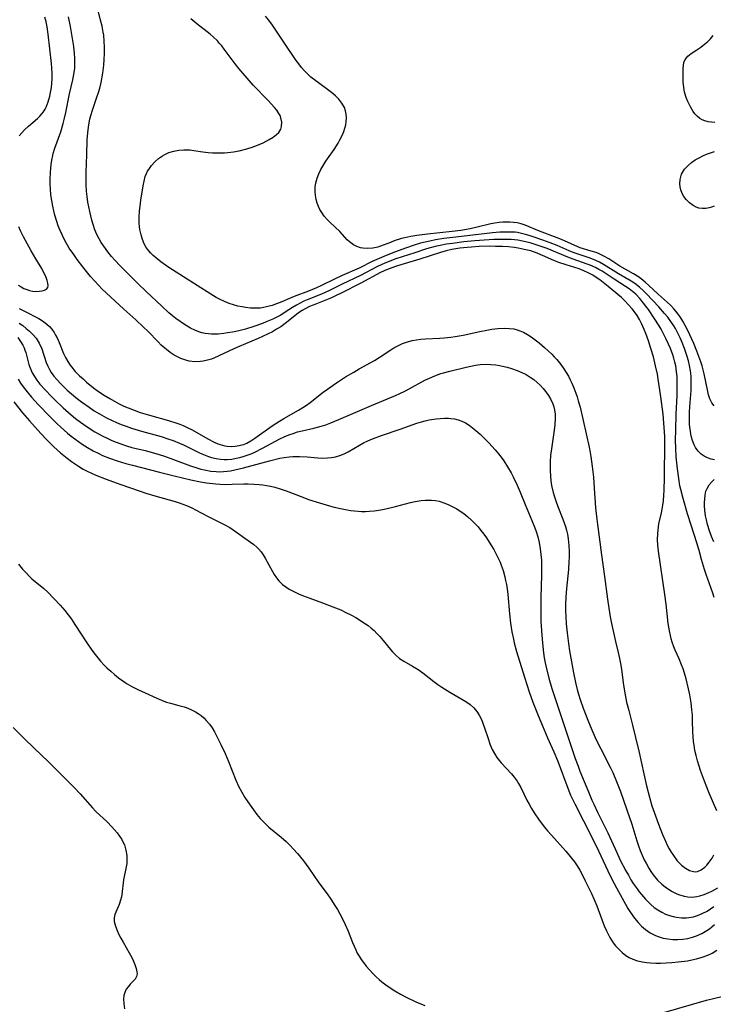
# Model space of a CAD drawing. Units: inches. Extents: x 2123759 to 2129249, y 208110 to 213562.
# Drawn here: x 2124077 to 2124183, y 209857 to 210007 of the extents above; entities that cross this region are included whole.
import ezdxf

# ---------------------------------------------------------------- set-up
doc = ezdxf.new("R2010")
doc.units = ezdxf.units.IN
doc.header["$MEASUREMENT"] = 0
doc.layers.add('c_36_T13S_R20E', color=206, linetype='Continuous')

msp = doc.modelspace()

# ---------------------------------------------------------------- linework, layer by layer
at = {"layer": 'c_36_T13S_R20E'}
for points in [[(2124183.29, 209919.19, 890), (2124183.1, 209919.82, 890), (2124182.09, 209922.71, 890), (2124181.85, 209923.46, 890), (2124181.39, 209924.97, 890), (2124181.01, 209926.36, 890), (2124180.66, 209927.53, 890), (2124179.77, 209930.2, 890), (2124179.22, 209931.96, 890), (2124178.55, 209934.29, 890), (2124178.2, 209935.66, 890), (2124178.08, 209936.23, 890), (2124177.89, 209937.32, 890), (2124177.7, 209938.84, 890), (2124177.52, 209940.65, 890), (2124177.44, 209942, 890), (2124177.42, 209943.15, 890), (2124177.45, 209944.76, 890), (2124177.52, 209947.18, 890), (2124177.64, 209950.02, 890), (2124177.68, 209951.52, 890), (2124177.67, 209952.23, 890), (2124177.64, 209952.93, 890), (2124177.58, 209953.62, 890), (2124177.44, 209954.52, 890), (2124177.31, 209955.11, 890), (2124177.15, 209955.71, 890), (2124176.99, 209956.2, 890), (2124176.63, 209957.17, 890), (2124176.34, 209957.87, 890), (2124175.94, 209958.72, 890), (2124175.58, 209959.43, 890), (2124175.2, 209960.12, 890), (2124174.89, 209960.63, 890), (2124174.15, 209961.81, 890), (2124173.26, 209963.13, 890), (2124172.89, 209963.63, 890), (2124172.51, 209964.12, 890), (2124171.93, 209964.83, 890), (2124171.32, 209965.48, 890), (2124171.07, 209965.71, 890), (2124170.34, 209966.29, 890), (2124169.78, 209966.67, 890), (2124168.02, 209967.78, 890), (2124166.2, 209968.98, 890), (2124165.69, 209969.27, 890), (2124165.17, 209969.55, 890), (2124164.38, 209969.89, 890), (2124163.93, 209970.07, 890), (2124161.78, 209970.83, 890), (2124160.94, 209971.15, 890), (2124157.82, 209972.44, 890), (2124157.05, 209972.73, 890), (2124156.42, 209972.94, 890), (2124155.22, 209973.3, 890), (2124154.05, 209973.59, 890), (2124153.33, 209973.72, 890), (2124152.81, 209973.78, 890), (2124152.29, 209973.82, 890), (2124151.6, 209973.85, 890), (2124151, 209973.85, 890), (2124149.66, 209973.82, 890), (2124148.15, 209973.73, 890), (2124146.76, 209973.62, 890), (2124145.06, 209973.46, 890), (2124143.33, 209973.24, 890), (2124142.42, 209973.1, 890), (2124141.46, 209972.92, 890), (2124140.69, 209972.75, 890), (2124139.35, 209972.39, 890), (2124137.56, 209971.82, 890), (2124134.69, 209970.87, 890), (2124133.25, 209970.33, 890), (2124132.55, 209970.03, 890), (2124131.78, 209969.68, 890), (2124129.26, 209968.35, 890), (2124126.47, 209967, 890), (2124124.52, 209966.04, 890), (2124123.31, 209965.5, 890), (2124121.14, 209964.62, 890), (2124120.63, 209964.4, 890), (2124120.07, 209964.12, 890), (2124119.52, 209963.83, 890), (2124118.89, 209963.44, 890), (2124117.77, 209962.72, 890), (2124117.09, 209962.3, 890), (2124116.48, 209961.97, 890), (2124115.86, 209961.67, 890), (2124114.88, 209961.24, 890), (2124114.3, 209961.01, 890), (2124112.99, 209960.55, 890), (2124111.69, 209960.16, 890), (2124110.46, 209959.85, 890), (2124109.7, 209959.69, 890), (2124108.94, 209959.56, 890), (2124108.41, 209959.49, 890), (2124107.51, 209959.4, 890), (2124107.01, 209959.38, 890), (2124106.52, 209959.39, 890), (2124106.03, 209959.42, 890), (2124105.54, 209959.48, 890), (2124105.06, 209959.59, 890), (2124104.58, 209959.73, 890), (2124103.95, 209959.99, 890), (2124103.33, 209960.3, 890), (2124102.39, 209960.86, 890), (2124101.72, 209961.31, 890), (2124101.06, 209961.78, 890), (2124100.53, 209962.2, 890), (2124100.01, 209962.65, 890), (2124098.92, 209963.63, 890), (2124096.54, 209965.91, 890), (2124095.25, 209967.12, 890), (2124094.42, 209967.93, 890), (2124092.53, 209969.85, 890), (2124091.81, 209970.61, 890), (2124091.24, 209971.26, 890), (2124090.7, 209971.93, 890), (2124090.05, 209972.8, 890), (2124089.68, 209973.37, 890), (2124089.34, 209973.95, 890), (2124089, 209974.61, 890), (2124088.71, 209975.3, 890), (2124088.43, 209976.12, 890), (2124088.24, 209976.78, 890), (2124087.92, 209978.11, 890), (2124087.64, 209979.52, 890), (2124087.5, 209980.39, 890), (2124087.4, 209981.19, 890), (2124087.35, 209982.22, 890), (2124087.34, 209982.91, 890), (2124087.38, 209984.1, 890), (2124087.49, 209986.75, 890), (2124087.54, 209989.06, 890), (2124087.61, 209990.13, 890), (2124087.71, 209990.96, 890), (2124087.82, 209991.63, 890), (2124087.95, 209992.2, 890), (2124088.1, 209992.77, 890), (2124088.35, 209993.6, 890), (2124089.01, 209995.54, 890), (2124089.24, 209996.26, 890), (2124089.43, 209996.92, 890), (2124089.64, 209997.8, 890), (2124089.91, 209999.23, 890), (2124090.07, 210000.45, 890), (2124090.14, 210001.3, 890), (2124090.19, 210002.21, 890), (2124090.19, 210003.2, 890), (2124090.14, 210004.11, 890), (2124090.04, 210005.02, 890), (2124089.97, 210005.49, 890), (2124089.79, 210006.41, 890), (2124089.58, 210007.31, 890), (2124089.14, 210008.98, 890)], [(2124077.13, 209989.67, 886), (2124077.52, 209990.13, 886), (2124077.93, 209990.56, 886), (2124078.56, 209991.14, 886), (2124079.91, 209992.3, 886), (2124080.29, 209992.67, 886), (2124080.64, 209993.06, 886), (2124080.93, 209993.47, 886), (2124081.08, 209993.72, 886), (2124081.26, 209994.06, 886), (2124081.58, 209994.86, 886), (2124081.82, 209995.7, 886), (2124081.94, 209996.3, 886), (2124082.05, 209997.03, 886), (2124082.12, 209997.7, 886), (2124082.15, 209998.38, 886), (2124082.16, 209999.18, 886), (2124082.13, 209999.98, 886), (2124082.07, 210000.7, 886), (2124081.58, 210005.19, 886), (2124081.42, 210006.28, 886), (2124081.25, 210007.05, 886), (2124081.03, 210007.78, 886)], [(2124183.74, 209886.63, 888), (2124182.57, 209889.28, 888), (2124181.84, 209891.12, 888), (2124181.24, 209892.78, 888), (2124181.01, 209893.45, 888), (2124180.75, 209894.26, 888), (2124180.54, 209895.04, 888), (2124180.37, 209895.82, 888), (2124180.23, 209896.61, 888), (2124180.15, 209897.18, 888), (2124180.08, 209897.95, 888), (2124180.04, 209898.6, 888), (2124180.01, 209900.38, 888), (2124179.98, 209901.21, 888), (2124179.92, 209902.04, 888), (2124179.81, 209903.11, 888), (2124179.61, 209904.3, 888), (2124179.41, 209905.21, 888), (2124179.03, 209906.77, 888), (2124178.78, 209907.63, 888), (2124178.57, 209908.28, 888), (2124178.34, 209908.92, 888), (2124177.97, 209909.8, 888), (2124177.36, 209911.15, 888), (2124177.15, 209911.65, 888), (2124176.9, 209912.37, 888), (2124176.76, 209912.88, 888), (2124176.63, 209913.4, 888), (2124176.49, 209914.07, 888), (2124176.3, 209915.21, 888), (2124175.96, 209918.15, 888), (2124175.77, 209919.65, 888), (2124174.8, 209926.27, 888), (2124174.71, 209927.17, 888), (2124174.67, 209928.04, 888), (2124174.69, 209928.89, 888), (2124174.79, 209929.97, 888), (2124174.88, 209930.44, 888), (2124175.25, 209932.08, 888), (2124175.37, 209932.68, 888), (2124175.47, 209933.29, 888), (2124175.55, 209933.95, 888), (2124175.62, 209934.81, 888), (2124175.67, 209935.5, 888), (2124175.72, 209937.49, 888), (2124175.76, 209942.85, 888), (2124175.75, 209943.77, 888), (2124175.69, 209945.15, 888), (2124175.64, 209945.79, 888), (2124175.5, 209947.16, 888), (2124175.17, 209949.82, 888), (2124174.98, 209951.2, 888), (2124174.77, 209952.49, 888), (2124174.63, 209953.28, 888), (2124174.37, 209954.53, 888), (2124174.02, 209955.9, 888), (2124173.64, 209957.21, 888), (2124173.26, 209958.38, 888), (2124172.87, 209959.48, 888), (2124172.61, 209960.11, 888), (2124172.2, 209960.99, 888), (2124171.88, 209961.61, 888), (2124171.53, 209962.21, 888), (2124171.14, 209962.79, 888), (2124170.77, 209963.27, 888), (2124170.24, 209963.87, 888), (2124169.67, 209964.45, 888), (2124169.13, 209964.96, 888), (2124167.73, 209966.17, 888), (2124167.11, 209966.68, 888), (2124165.83, 209967.68, 888), (2124165.15, 209968.15, 888), (2124164.75, 209968.39, 888), (2124164.08, 209968.74, 888), (2124163.39, 209969.05, 888), (2124162.67, 209969.33, 888), (2124160.7, 209969.96, 888), (2124159.6, 209970.34, 888), (2124158.83, 209970.65, 888), (2124157.1, 209971.4, 888), (2124156.28, 209971.74, 888), (2124155.28, 209972.08, 888), (2124154.56, 209972.27, 888), (2124153.83, 209972.43, 888), (2124153.34, 209972.52, 888), (2124152.73, 209972.61, 888), (2124151.87, 209972.7, 888), (2124150.99, 209972.75, 888), (2124149.92, 209972.78, 888), (2124148.98, 209972.79, 888), (2124147.42, 209972.75, 888), (2124146.22, 209972.68, 888), (2124145.55, 209972.62, 888), (2124144.46, 209972.49, 888), (2124143.24, 209972.29, 888), (2124142.39, 209972.11, 888), (2124141.5, 209971.87, 888), (2124138.32, 209970.83, 888), (2124135.97, 209970.14, 888), (2124134.77, 209969.77, 888), (2124133.5, 209969.31, 888), (2124132.88, 209969.05, 888), (2124132.34, 209968.79, 888), (2124129.32, 209967.16, 888), (2124126.32, 209965.63, 888), (2124125.58, 209965.27, 888), (2124124.84, 209964.94, 888), (2124124.07, 209964.62, 888), (2124122.04, 209963.83, 888), (2124121.51, 209963.61, 888), (2124120.8, 209963.26, 888), (2124120.34, 209962.99, 888), (2124119.82, 209962.64, 888), (2124117.97, 209961.16, 888), (2124117.09, 209960.52, 888), (2124116.45, 209960.12, 888), (2124115.82, 209959.76, 888), (2124115.18, 209959.43, 888), (2124114.32, 209959.03, 888), (2124113.65, 209958.74, 888), (2124110.76, 209957.52, 888), (2124109.94, 209957.15, 888), (2124107.65, 209956.06, 888), (2124106.89, 209955.73, 888), (2124106.5, 209955.58, 888), (2124105.88, 209955.39, 888), (2124105.24, 209955.24, 888), (2124104.85, 209955.19, 888), (2124103.97, 209955.17, 888), (2124103.1, 209955.27, 888), (2124102.57, 209955.39, 888), (2124101.84, 209955.65, 888), (2124101.13, 209956, 888), (2124100.83, 209956.17, 888), (2124100.21, 209956.58, 888), (2124099.62, 209957.03, 888), (2124099.36, 209957.25, 888), (2124098.84, 209957.72, 888), (2124098.34, 209958.22, 888), (2124096.78, 209959.83, 888), (2124096.14, 209960.47, 888), (2124094.93, 209961.58, 888), (2124093.11, 209963.18, 888), (2124091.07, 209965.07, 888), (2124089.83, 209966.25, 888), (2124089.25, 209966.85, 888), (2124088.69, 209967.46, 888), (2124088.04, 209968.2, 888), (2124087.41, 209968.95, 888), (2124086.84, 209969.67, 888), (2124085.99, 209970.8, 888), (2124085.46, 209971.53, 888), (2124084.78, 209972.53, 888), (2124084.53, 209972.96, 888), (2124084.11, 209973.7, 888), (2124083.73, 209974.46, 888), (2124083.38, 209975.23, 888), (2124083.11, 209975.91, 888), (2124082.87, 209976.6, 888), (2124082.58, 209977.53, 888), (2124082.41, 209978.19, 888), (2124082.25, 209978.91, 888), (2124082.1, 209979.77, 888), (2124081.99, 209980.64, 888), (2124081.91, 209981.57, 888), (2124081.88, 209982.28, 888), (2124081.87, 209982.99, 888), (2124081.91, 209984.09, 888), (2124082.02, 209985.27, 888), (2124082.12, 209985.97, 888), (2124082.26, 209986.66, 888), (2124082.34, 209986.95, 888), (2124082.6, 209987.8, 888), (2124083.49, 209990.28, 888), (2124083.86, 209991.52, 888), (2124084.06, 209992.35, 888), (2124084.25, 209993.21, 888), (2124084.82, 209996.07, 888), (2124085.32, 209998.22, 888), (2124085.44, 209998.77, 888), (2124085.54, 209999.33, 888), (2124085.61, 210000.01, 888), (2124085.65, 210000.7, 888), (2124085.65, 210001.5, 888), (2124085.6, 210002.21, 888), (2124085.48, 210003.3, 888), (2124084.97, 210006.34, 888), (2124084.68, 210007.83, 888)], [(2124183.38, 209940.2, 892), (2124182.87, 209940.31, 892), (2124182.31, 209940.49, 892), (2124181.77, 209940.73, 892), (2124181.3, 209941.05, 892), (2124180.85, 209941.51, 892), (2124180.48, 209942.06, 892), (2124180.26, 209942.49, 892), (2124180.01, 209943.15, 892), (2124179.87, 209943.63, 892), (2124179.76, 209944.12, 892), (2124179.67, 209944.62, 892), (2124179.61, 209945.14, 892), (2124179.56, 209945.68, 892), (2124179.54, 209946.24, 892), (2124179.55, 209947.5, 892), (2124179.64, 209948.96, 892), (2124179.79, 209950.78, 892), (2124179.82, 209951.37, 892), (2124179.82, 209952.18, 892), (2124179.78, 209952.99, 892), (2124179.69, 209953.79, 892), (2124179.54, 209954.62, 892), (2124179.37, 209955.3, 892), (2124179.18, 209955.98, 892), (2124178.77, 209957.18, 892), (2124178.4, 209958.13, 892), (2124178.11, 209958.83, 892), (2124177.78, 209959.52, 892), (2124177.39, 209960.25, 892), (2124177.16, 209960.63, 892), (2124176.7, 209961.31, 892), (2124176.21, 209961.96, 892), (2124175.74, 209962.55, 892), (2124174.87, 209963.55, 892), (2124172.98, 209965.55, 892), (2124172.53, 209966, 892), (2124171.91, 209966.56, 892), (2124171.17, 209967.12, 892), (2124170.63, 209967.48, 892), (2124168.71, 209968.59, 892), (2124166.4, 209970.03, 892), (2124165.81, 209970.35, 892), (2124165.21, 209970.63, 892), (2124164.36, 209970.96, 892), (2124162.54, 209971.57, 892), (2124161.77, 209971.85, 892), (2124161.14, 209972.11, 892), (2124159.32, 209972.91, 892), (2124158.24, 209973.33, 892), (2124157.13, 209973.73, 892), (2124155.52, 209974.28, 892), (2124154.7, 209974.54, 892), (2124153.88, 209974.76, 892), (2124153.27, 209974.88, 892), (2124152.9, 209974.93, 892), (2124152.22, 209974.97, 892), (2124151.54, 209974.97, 892), (2124150.57, 209974.93, 892), (2124149.46, 209974.83, 892), (2124143.86, 209974.2, 892), (2124141.99, 209973.96, 892), (2124140.73, 209973.76, 892), (2124139.88, 209973.6, 892), (2124138.46, 209973.25, 892), (2124137.48, 209972.97, 892), (2124136.13, 209972.5, 892), (2124134.63, 209971.94, 892), (2124133.21, 209971.39, 892), (2124131.77, 209970.79, 892), (2124131.04, 209970.45, 892), (2124129.05, 209969.47, 892), (2124126.46, 209968.33, 892), (2124125.32, 209967.8, 892), (2124123.24, 209966.77, 892), (2124122.55, 209966.45, 892), (2124121.33, 209965.96, 892), (2124119.16, 209965.13, 892), (2124118.44, 209964.84, 892), (2124117.25, 209964.33, 892), (2124116.45, 209964.01, 892), (2124115.79, 209963.78, 892), (2124115.13, 209963.58, 892), (2124114.25, 209963.41, 892), (2124113.95, 209963.37, 892), (2124113.21, 209963.33, 892), (2124112.47, 209963.36, 892), (2124111.72, 209963.44, 892), (2124111.19, 209963.53, 892), (2124110.53, 209963.68, 892), (2124109.88, 209963.86, 892), (2124109.23, 209964.08, 892), (2124108.52, 209964.36, 892), (2124107.86, 209964.66, 892), (2124107.21, 209965, 892), (2124106.39, 209965.48, 892), (2124102.25, 209968.13, 892), (2124100.54, 209969.19, 892), (2124099.82, 209969.67, 892), (2124098.76, 209970.44, 892), (2124098.2, 209970.88, 892), (2124097.58, 209971.4, 892), (2124097.24, 209971.73, 892), (2124096.93, 209972.09, 892), (2124096.54, 209972.63, 892), (2124096.25, 209973.15, 892), (2124095.97, 209973.83, 892), (2124095.75, 209974.54, 892), (2124095.57, 209975.34, 892), (2124095.51, 209975.82, 892), (2124095.48, 209976.31, 892), (2124095.47, 209976.78, 892), (2124095.47, 209977.25, 892), (2124095.52, 209978.18, 892), (2124095.6, 209978.93, 892), (2124095.73, 209979.83, 892), (2124096.09, 209982.01, 892), (2124096.22, 209982.74, 892), (2124096.4, 209983.43, 892), (2124096.58, 209983.9, 892), (2124096.75, 209984.26, 892), (2124096.92, 209984.54, 892), (2124097.36, 209985.15, 892), (2124097.88, 209985.71, 892), (2124098.43, 209986.2, 892), (2124099.04, 209986.63, 892), (2124099.38, 209986.82, 892), (2124100.01, 209987.1, 892), (2124100.76, 209987.33, 892), (2124101.54, 209987.48, 892), (2124102.3, 209987.54, 892), (2124103.18, 209987.51, 892), (2124103.81, 209987.43, 892), (2124105.18, 209987.22, 892), (2124106, 209987.13, 892), (2124106.67, 209987.08, 892), (2124107.36, 209987.05, 892), (2124108.49, 209987.06, 892), (2124109.02, 209987.1, 892), (2124109.88, 209987.21, 892), (2124110.73, 209987.36, 892), (2124111.89, 209987.65, 892), (2124112.74, 209987.91, 892), (2124113.56, 209988.21, 892), (2124114.39, 209988.58, 892), (2124114.88, 209988.83, 892), (2124115.34, 209989.09, 892), (2124115.92, 209989.45, 892), (2124116.43, 209989.84, 892), (2124116.78, 209990.19, 892), (2124117.1, 209990.67, 892), (2124117.23, 209991.08, 892), (2124117.26, 209991.73, 892), (2124117.13, 209992.4, 892), (2124116.99, 209992.76, 892), (2124116.82, 209993.07, 892), (2124116.47, 209993.58, 892), (2124116.12, 209994, 892), (2124115.18, 209995.03, 892), (2124112.89, 209997.4, 892), (2124112.26, 209998.09, 892), (2124111.64, 209998.8, 892), (2124110.71, 209999.92, 892), (2124110.13, 210000.65, 892), (2124108.46, 210002.9, 892), (2124108.08, 210003.39, 892), (2124107.76, 210003.77, 892), (2124107.42, 210004.14, 892), (2124106.79, 210004.75, 892), (2124106.3, 210005.17, 892), (2124104.27, 210006.77, 892), (2124103.34, 210007.54, 892)], [(2124183.3, 209948.45, 894), (2124182.95, 209948.88, 894), (2124182.66, 209949.5, 894), (2124182.45, 209950.13, 894), (2124182.33, 209950.63, 894), (2124181.78, 209953.31, 894), (2124181.63, 209953.93, 894), (2124181.47, 209954.55, 894), (2124181.28, 209955.17, 894), (2124180.99, 209955.98, 894), (2124180.67, 209956.79, 894), (2124180.19, 209957.95, 894), (2124179.61, 209959.27, 894), (2124179.24, 209960.06, 894), (2124178.9, 209960.72, 894), (2124178.54, 209961.35, 894), (2124178.12, 209962.01, 894), (2124177.8, 209962.45, 894), (2124177.46, 209962.87, 894), (2124177.16, 209963.23, 894), (2124176.67, 209963.76, 894), (2124176.15, 209964.26, 894), (2124174.76, 209965.5, 894), (2124173.32, 209966.83, 894), (2124172.78, 209967.32, 894), (2124172.48, 209967.57, 894), (2124171.88, 209968.02, 894), (2124170.99, 209968.6, 894), (2124168.92, 209969.78, 894), (2124167.21, 209970.87, 894), (2124166.43, 209971.31, 894), (2124165.62, 209971.68, 894), (2124165.26, 209971.83, 894), (2124164.53, 209972.07, 894), (2124162.84, 209972.58, 894), (2124162.47, 209972.71, 894), (2124161.45, 209973.16, 894), (2124160.01, 209973.81, 894), (2124159.32, 209974.1, 894), (2124156.64, 209975.08, 894), (2124154.44, 209976.01, 894), (2124153.83, 209976.21, 894), (2124153.22, 209976.36, 894), (2124152.66, 209976.44, 894), (2124152.1, 209976.49, 894), (2124151.56, 209976.5, 894), (2124151.01, 209976.49, 894), (2124150.45, 209976.43, 894), (2124149.81, 209976.34, 894), (2124149.17, 209976.22, 894), (2124147.09, 209975.7, 894), (2124146.01, 209975.46, 894), (2124144.59, 209975.21, 894), (2124143.27, 209975.05, 894), (2124139.51, 209974.67, 894), (2124137.88, 209974.45, 894), (2124136.96, 209974.29, 894), (2124136.06, 209974.1, 894), (2124135.55, 209973.96, 894), (2124134.43, 209973.61, 894), (2124133.87, 209973.4, 894), (2124132.9, 209973, 894), (2124132.2, 209972.74, 894), (2124131.93, 209972.66, 894), (2124131.18, 209972.51, 894), (2124130.42, 209972.46, 894), (2124129.61, 209972.51, 894), (2124129.26, 209972.58, 894), (2124128.7, 209972.75, 894), (2124128.19, 209973.01, 894), (2124127.58, 209973.48, 894), (2124127.25, 209973.8, 894), (2124126.1, 209975.04, 894), (2124124.64, 209976.43, 894), (2124124.17, 209976.9, 894), (2124123.74, 209977.4, 894), (2124123.35, 209977.95, 894), (2124123.08, 209978.41, 894), (2124122.86, 209978.88, 894), (2124122.68, 209979.36, 894), (2124122.51, 209979.96, 894), (2124122.39, 209980.55, 894), (2124122.34, 209981.15, 894), (2124122.36, 209981.82, 894), (2124122.46, 209982.49, 894), (2124122.65, 209983.21, 894), (2124122.89, 209983.85, 894), (2124123.23, 209984.54, 894), (2124123.67, 209985.29, 894), (2124123.99, 209985.79, 894), (2124125.23, 209987.58, 894), (2124125.84, 209988.52, 894), (2124126.14, 209989.05, 894), (2124126.52, 209989.8, 894), (2124126.74, 209990.33, 894), (2124126.9, 209990.84, 894), (2124127.03, 209991.35, 894), (2124127.11, 209991.85, 894), (2124127.13, 209992.42, 894), (2124127.09, 209992.97, 894), (2124126.98, 209993.48, 894), (2124126.81, 209993.96, 894), (2124126.44, 209994.64, 894), (2124125.96, 209995.27, 894), (2124125.47, 209995.77, 894), (2124124.83, 209996.3, 894), (2124122.43, 209998.05, 894), (2124121.7, 209998.63, 894), (2124121.01, 209999.26, 894), (2124120.67, 209999.62, 894), (2124120.25, 210000.11, 894), (2124119.84, 210000.63, 894), (2124119.44, 210001.18, 894), (2124117.54, 210003.95, 894), (2124115.81, 210006.54, 894), (2124115.25, 210007.32, 894), (2124114.78, 210007.91, 894)], [(2124183.39, 209991.7, 896), (2124182.89, 209991.73, 896), (2124182.41, 209991.8, 896), (2124181.9, 209991.93, 896), (2124181.5, 209992.1, 896), (2124181.12, 209992.32, 896), (2124180.72, 209992.64, 896), (2124180.37, 209993.03, 896), (2124180.09, 209993.4, 896), (2124179.67, 209994.1, 896), (2124179.29, 209994.88, 896), (2124179.03, 209995.52, 896), (2124178.83, 209996.17, 896), (2124178.73, 209996.63, 896), (2124178.66, 209997.1, 896), (2124178.59, 209997.83, 896), (2124178.56, 209998.81, 896), (2124178.59, 209999.93, 896), (2124178.62, 210000.42, 896), (2124178.7, 210000.87, 896), (2124178.87, 210001.3, 896), (2124179.28, 210001.8, 896), (2124179.81, 210002.21, 896), (2124180.65, 210002.77, 896), (2124181.25, 210003.19, 896), (2124181.84, 210003.64, 896), (2124182.32, 210004.04, 896), (2124182.76, 210004.45, 896), (2124183.18, 210004.96, 896)], [(2124183.29, 209978.91, 896), (2124182.88, 209978.75, 896), (2124182.55, 209978.65, 896), (2124182.03, 209978.57, 896), (2124181.5, 209978.57, 896), (2124180.99, 209978.64, 896), (2124180.57, 209978.78, 896), (2124180.12, 209979, 896), (2124179.54, 209979.42, 896), (2124179.03, 209979.95, 896), (2124178.7, 209980.4, 896), (2124178.42, 209980.88, 896), (2124178.21, 209981.39, 896), (2124178.1, 209981.87, 896), (2124178.05, 209982.33, 896), (2124178.1, 209983.01, 896), (2124178.33, 209983.8, 896), (2124178.8, 209984.56, 896), (2124179.34, 209985.15, 896), (2124179.86, 209985.59, 896), (2124180.43, 209985.99, 896), (2124181.02, 209986.32, 896), (2124181.58, 209986.6, 896), (2124182.15, 209986.84, 896), (2124182.73, 209987.06, 896), (2124183.34, 209987.26, 896)], [(2124077, 209966.86, 886), (2124077.41, 209966.6, 886), (2124077.85, 209966.37, 886), (2124078.3, 209966.19, 886), (2124078.7, 209966.06, 886), (2124079.18, 209965.96, 886), (2124079.7, 209965.91, 886), (2124080.19, 209965.92, 886), (2124080.63, 209965.99, 886), (2124080.98, 209966.09, 886), (2124081.31, 209966.27, 886), (2124081.51, 209966.52, 886), (2124081.57, 209966.82, 886), (2124081.53, 209967.17, 886), (2124081.42, 209967.57, 886), (2124081.27, 209968.02, 886), (2124081.06, 209968.49, 886), (2124080.87, 209968.87, 886), (2124080.59, 209969.38, 886), (2124079.68, 209970.86, 886), (2124078.96, 209972.08, 886), (2124078.08, 209973.69, 886), (2124077.78, 209974.26, 886), (2124077.34, 209975.18, 886), (2124077.09, 209975.77, 886)], [(2124077.11, 209963.32, 888), (2124077.93, 209962.87, 888), (2124080.12, 209961.76, 888), (2124080.53, 209961.52, 888), (2124080.92, 209961.26, 888), (2124081.36, 209960.92, 888), (2124081.76, 209960.55, 888), (2124082.14, 209960.12, 888), (2124082.47, 209959.65, 888), (2124082.7, 209959.25, 888), (2124082.91, 209958.84, 888), (2124083.23, 209958.1, 888), (2124083.92, 209956.41, 888), (2124084.22, 209955.8, 888), (2124084.55, 209955.21, 888), (2124084.92, 209954.64, 888), (2124085.1, 209954.4, 888), (2124085.7, 209953.69, 888), (2124086.36, 209953.03, 888), (2124086.89, 209952.54, 888), (2124087.44, 209952.06, 888), (2124088.49, 209951.21, 888), (2124089.05, 209950.8, 888), (2124090.03, 209950.12, 888), (2124090.96, 209949.55, 888), (2124092.28, 209948.81, 888), (2124093.1, 209948.41, 888), (2124093.77, 209948.12, 888), (2124094.69, 209947.76, 888), (2124095.64, 209947.44, 888), (2124097.05, 209947.02, 888), (2124099.93, 209946.21, 888), (2124101.2, 209945.81, 888), (2124101.69, 209945.63, 888), (2124102.18, 209945.43, 888), (2124102.79, 209945.15, 888), (2124103.57, 209944.75, 888), (2124105.94, 209943.38, 888), (2124106.94, 209942.87, 888), (2124107.5, 209942.64, 888), (2124108.2, 209942.42, 888), (2124108.55, 209942.34, 888), (2124108.92, 209942.28, 888), (2124109.52, 209942.25, 888), (2124110.13, 209942.27, 888), (2124110.72, 209942.36, 888), (2124111.15, 209942.46, 888), (2124111.43, 209942.56, 888), (2124111.91, 209942.76, 888), (2124112.53, 209943.1, 888), (2124113.13, 209943.49, 888), (2124115.78, 209945.38, 888), (2124116.48, 209945.85, 888), (2124117.54, 209946.51, 888), (2124119.81, 209947.79, 888), (2124120.46, 209948.18, 888), (2124121.03, 209948.55, 888), (2124121.61, 209948.97, 888), (2124123.58, 209950.5, 888), (2124124.22, 209950.98, 888), (2124125.62, 209951.96, 888), (2124126.98, 209952.85, 888), (2124128.25, 209953.6, 888), (2124129.06, 209954.07, 888), (2124131.4, 209955.35, 888), (2124132.13, 209955.8, 888), (2124133.9, 209956.98, 888), (2124134.38, 209957.28, 888), (2124134.86, 209957.55, 888), (2124135.7, 209957.95, 888), (2124136.31, 209958.17, 888), (2124137.17, 209958.41, 888), (2124137.81, 209958.53, 888), (2124138.47, 209958.62, 888), (2124139.19, 209958.68, 888), (2124141.42, 209958.79, 888), (2124142.06, 209958.83, 888), (2124143.06, 209958.93, 888), (2124143.72, 209959.02, 888), (2124144.95, 209959.24, 888), (2124147.49, 209959.81, 888), (2124148.56, 209960.01, 888), (2124149.34, 209960.13, 888), (2124150.26, 209960.23, 888), (2124151.32, 209960.28, 888), (2124152, 209960.25, 888), (2124152.68, 209960.17, 888), (2124153.21, 209960.05, 888), (2124153.64, 209959.91, 888), (2124154.19, 209959.67, 888), (2124154.77, 209959.35, 888), (2124155.34, 209958.97, 888), (2124155.96, 209958.52, 888), (2124156.56, 209958.04, 888), (2124157.37, 209957.36, 888), (2124157.94, 209956.85, 888), (2124158.5, 209956.32, 888), (2124158.89, 209955.92, 888), (2124159.28, 209955.5, 888), (2124159.89, 209954.77, 888), (2124160.36, 209954.1, 888), (2124160.72, 209953.53, 888), (2124161.06, 209952.95, 888), (2124161.33, 209952.42, 888), (2124161.58, 209951.89, 888), (2124161.88, 209951.17, 888), (2124162.19, 209950.35, 888), (2124162.37, 209949.79, 888), (2124162.55, 209949.2, 888), (2124162.82, 209948.21, 888), (2124164.21, 209942.12, 888), (2124164.36, 209941.3, 888), (2124164.46, 209940.68, 888), (2124164.66, 209939.18, 888), (2124164.85, 209937.55, 888), (2124165, 209935.87, 888), (2124165.2, 209932.86, 888), (2124165.37, 209931.15, 888), (2124165.47, 209930.3, 888), (2124166.12, 209925.71, 888), (2124166.57, 209922.39, 888), (2124167.01, 209918.91, 888), (2124167.21, 209917.57, 888), (2124167.44, 209916.22, 888), (2124167.64, 209915.19, 888), (2124167.93, 209913.82, 888), (2124168.24, 209912.47, 888), (2124168.65, 209910.78, 888), (2124168.85, 209909.88, 888), (2124169, 209909.1, 888), (2124169.14, 209908.22, 888), (2124169.42, 209906.17, 888), (2124169.56, 209905.17, 888), (2124169.71, 209904.31, 888), (2124169.94, 209903.21, 888), (2124170.25, 209901.91, 888), (2124170.85, 209899.68, 888), (2124171.31, 209897.79, 888), (2124171.84, 209895.53, 888), (2124172.55, 209892.25, 888), (2124172.96, 209890.43, 888), (2124173.42, 209888.67, 888), (2124173.81, 209887.36, 888), (2124174.12, 209886.42, 888), (2124174.8, 209884.56, 888), (2124175.43, 209882.98, 888), (2124175.87, 209881.97, 888), (2124176.15, 209881.39, 888), (2124176.44, 209880.82, 888), (2124176.75, 209880.28, 888), (2124177.08, 209879.77, 888), (2124177.68, 209878.98, 888), (2124178.33, 209878.32, 888), (2124178.92, 209877.86, 888), (2124179.52, 209877.51, 888), (2124180.13, 209877.32, 888), (2124180.43, 209877.31, 888), (2124180.78, 209877.36, 888), (2124181.34, 209877.6, 888), (2124181.87, 209877.99, 888)], [(2124077.12, 209961.06, 890), (2124077.67, 209960.68, 890), (2124078.2, 209960.27, 890), (2124078.7, 209959.85, 890), (2124079.24, 209959.32, 890), (2124079.71, 209958.75, 890), (2124080.17, 209958.02, 890), (2124080.58, 209957.13, 890), (2124081.27, 209955.04, 890), (2124081.49, 209954.48, 890), (2124081.74, 209953.98, 890), (2124082.03, 209953.53, 890), (2124082.44, 209952.98, 890), (2124082.89, 209952.44, 890), (2124083.49, 209951.8, 890), (2124084.48, 209950.84, 890), (2124085.14, 209950.27, 890), (2124085.81, 209949.71, 890), (2124086.64, 209949.06, 890), (2124087.81, 209948.21, 890), (2124088.59, 209947.7, 890), (2124089.39, 209947.21, 890), (2124090.46, 209946.61, 890), (2124091.33, 209946.19, 890), (2124092.01, 209945.88, 890), (2124092.71, 209945.6, 890), (2124093.46, 209945.32, 890), (2124094.28, 209945.05, 890), (2124095.82, 209944.59, 890), (2124098.81, 209943.75, 890), (2124099.99, 209943.37, 890), (2124100.65, 209943.14, 890), (2124101.64, 209942.75, 890), (2124102.21, 209942.49, 890), (2124104.58, 209941.32, 890), (2124105.05, 209941.1, 890), (2124105.54, 209940.9, 890), (2124106.03, 209940.72, 890), (2124106.53, 209940.56, 890), (2124107.21, 209940.4, 890), (2124107.89, 209940.29, 890), (2124108.44, 209940.25, 890), (2124108.89, 209940.26, 890), (2124109.6, 209940.32, 890), (2124110.3, 209940.45, 890), (2124110.82, 209940.56, 890), (2124111.34, 209940.71, 890), (2124111.95, 209940.9, 890), (2124112.55, 209941.13, 890), (2124113.14, 209941.39, 890), (2124114.29, 209941.96, 890), (2124116.28, 209943.06, 890), (2124116.94, 209943.4, 890), (2124117.61, 209943.72, 890), (2124118.31, 209944, 890), (2124118.98, 209944.24, 890), (2124119.67, 209944.45, 890), (2124120.35, 209944.64, 890), (2124122.14, 209945.04, 890), (2124123.26, 209945.32, 890), (2124123.98, 209945.55, 890), (2124124.75, 209945.84, 890), (2124125.98, 209946.35, 890), (2124130.95, 209948.48, 890), (2124134.63, 209950.02, 890), (2124135.28, 209950.32, 890), (2124136.03, 209950.69, 890), (2124136.69, 209951.03, 890), (2124139.13, 209952.34, 890), (2124139.8, 209952.67, 890), (2124140.64, 209953.03, 890), (2124141.56, 209953.36, 890), (2124141.98, 209953.49, 890), (2124142.91, 209953.74, 890), (2124145.42, 209954.34, 890), (2124146.13, 209954.5, 890), (2124146.85, 209954.64, 890), (2124147.57, 209954.73, 890), (2124148.49, 209954.78, 890), (2124149.21, 209954.75, 890), (2124149.93, 209954.68, 890), (2124150.5, 209954.6, 890), (2124150.96, 209954.51, 890), (2124151.66, 209954.35, 890), (2124152.36, 209954.15, 890), (2124153.22, 209953.84, 890), (2124153.93, 209953.54, 890), (2124154.57, 209953.21, 890), (2124155.18, 209952.84, 890), (2124155.75, 209952.45, 890), (2124156.28, 209952.01, 890), (2124156.75, 209951.57, 890), (2124157.18, 209951.11, 890), (2124157.61, 209950.58, 890), (2124158, 209950.02, 890), (2124158.38, 209949.39, 890), (2124158.68, 209948.72, 890), (2124158.82, 209948.27, 890), (2124158.92, 209947.84, 890), (2124159, 209947.16, 890), (2124159.01, 209946.46, 890), (2124158.96, 209945.57, 890), (2124158.86, 209944.72, 890), (2124158.49, 209942.22, 890), (2124158.32, 209940.85, 890), (2124158.25, 209939.93, 890), (2124158.23, 209939.22, 890), (2124158.24, 209938.49, 890), (2124158.29, 209937.73, 890), (2124158.36, 209937.01, 890), (2124158.48, 209936.28, 890), (2124158.72, 209935.23, 890), (2124158.91, 209934.57, 890), (2124159.12, 209933.92, 890), (2124159.43, 209933.07, 890), (2124160.21, 209931.16, 890), (2124160.41, 209930.6, 890), (2124160.59, 209930.03, 890), (2124160.75, 209929.45, 890), (2124160.88, 209928.87, 890), (2124161.01, 209928.14, 890), (2124161.07, 209927.63, 890), (2124161.12, 209927.13, 890), (2124161.16, 209926.19, 890), (2124161.15, 209925.21, 890), (2124161.13, 209924.7, 890), (2124161.03, 209923.45, 890), (2124160.75, 209920.57, 890), (2124160.66, 209919.23, 890), (2124160.62, 209918.16, 890), (2124160.62, 209917.09, 890), (2124160.64, 209916.26, 890), (2124160.7, 209915.17, 890), (2124160.83, 209913.8, 890), (2124161.04, 209912.17, 890), (2124161.22, 209911.02, 890), (2124161.8, 209907.65, 890), (2124162.1, 209906.21, 890), (2124162.37, 209905.13, 890), (2124162.58, 209904.43, 890), (2124162.85, 209903.6, 890), (2124163.31, 209902.28, 890), (2124164.1, 209900.2, 890), (2124164.77, 209898.61, 890), (2124165.34, 209897.37, 890), (2124165.98, 209896.07, 890), (2124167.42, 209893.26, 890), (2124167.81, 209892.44, 890), (2124168.4, 209891.07, 890), (2124168.98, 209889.55, 890), (2124169.99, 209886.76, 890), (2124170.72, 209884.57, 890), (2124171.5, 209882.02, 890), (2124171.75, 209881.28, 890), (2124172.01, 209880.54, 890), (2124172.31, 209879.82, 890), (2124172.62, 209879.14, 890), (2124172.95, 209878.49, 890), (2124173.32, 209877.87, 890), (2124173.64, 209877.35, 890), (2124173.99, 209876.86, 890), (2124174.67, 209876.04, 890), (2124175.3, 209875.43, 890), (2124175.87, 209874.96, 890), (2124176.11, 209874.79, 890), (2124176.79, 209874.36, 890), (2124177.5, 209874, 890), (2124177.88, 209873.84, 890), (2124178.71, 209873.59, 890), (2124179.3, 209873.48, 890), (2124179.89, 209873.44, 890), (2124180.3, 209873.46, 890), (2124180.64, 209873.51, 890), (2124181.11, 209873.61, 890), (2124181.8, 209873.83, 890), (2124182.49, 209874.12, 890), (2124182.95, 209874.34, 890), (2124183.87, 209874.84, 890)], [(2124076.9, 209958.85, 892), (2124077.32, 209958.28, 892), (2124077.69, 209957.69, 892), (2124077.88, 209957.31, 892), (2124078.02, 209956.96, 892), (2124078.15, 209956.58, 892), (2124078.6, 209954.76, 892), (2124078.74, 209954.34, 892), (2124078.89, 209953.97, 892), (2124079.12, 209953.49, 892), (2124079.46, 209952.91, 892), (2124079.85, 209952.35, 892), (2124080.31, 209951.76, 892), (2124081.14, 209950.82, 892), (2124082, 209949.92, 892), (2124082.59, 209949.34, 892), (2124083.86, 209948.14, 892), (2124085.08, 209947.08, 892), (2124085.75, 209946.53, 892), (2124086.51, 209945.95, 892), (2124087.5, 209945.25, 892), (2124088.7, 209944.49, 892), (2124089.89, 209943.83, 892), (2124090.46, 209943.54, 892), (2124091.3, 209943.16, 892), (2124091.97, 209942.88, 892), (2124092.64, 209942.63, 892), (2124093.51, 209942.34, 892), (2124094.36, 209942.1, 892), (2124096.36, 209941.6, 892), (2124097.65, 209941.26, 892), (2124098.5, 209941.01, 892), (2124099.31, 209940.76, 892), (2124100.69, 209940.27, 892), (2124103.33, 209939.27, 892), (2124104.1, 209939.02, 892), (2124104.87, 209938.79, 892), (2124105.46, 209938.65, 892), (2124106.41, 209938.48, 892), (2124107.23, 209938.4, 892), (2124107.79, 209938.38, 892), (2124108.36, 209938.39, 892), (2124108.89, 209938.44, 892), (2124109.41, 209938.52, 892), (2124110.07, 209938.65, 892), (2124111.38, 209938.98, 892), (2124115.38, 209940.03, 892), (2124116.95, 209940.43, 892), (2124117.64, 209940.57, 892), (2124118.4, 209940.67, 892), (2124118.93, 209940.71, 892), (2124119.94, 209940.71, 892), (2124121.12, 209940.64, 892), (2124122.76, 209940.5, 892), (2124123.4, 209940.47, 892), (2124124.22, 209940.49, 892), (2124124.86, 209940.56, 892), (2124125.48, 209940.66, 892), (2124126.11, 209940.84, 892), (2124126.76, 209941.09, 892), (2124127.38, 209941.4, 892), (2124129.1, 209942.42, 892), (2124129.75, 209942.78, 892), (2124130.39, 209943.09, 892), (2124131.11, 209943.4, 892), (2124132.5, 209943.92, 892), (2124135.33, 209944.86, 892), (2124137.87, 209945.78, 892), (2124138.58, 209946, 892), (2124139.18, 209946.16, 892), (2124139.77, 209946.29, 892), (2124140.83, 209946.46, 892), (2124141.44, 209946.52, 892), (2124142.09, 209946.55, 892), (2124142.72, 209946.54, 892), (2124143.06, 209946.51, 892), (2124143.63, 209946.44, 892), (2124144.19, 209946.3, 892), (2124144.76, 209946.1, 892), (2124145.31, 209945.82, 892), (2124145.87, 209945.48, 892), (2124146.4, 209945.09, 892), (2124146.91, 209944.67, 892), (2124147.55, 209944.1, 892), (2124148.44, 209943.26, 892), (2124148.87, 209942.8, 892), (2124149.86, 209941.7, 892), (2124150.34, 209941.12, 892), (2124150.77, 209940.58, 892), (2124151.17, 209940.03, 892), (2124151.76, 209939.15, 892), (2124152.3, 209938.21, 892), (2124152.62, 209937.6, 892), (2124153.2, 209936.35, 892), (2124153.65, 209935.27, 892), (2124154.41, 209933.35, 892), (2124155.47, 209930.92, 892), (2124155.92, 209929.83, 892), (2124156.12, 209929.26, 892), (2124156.37, 209928.42, 892), (2124156.57, 209927.57, 892), (2124156.74, 209926.61, 892), (2124156.84, 209925.74, 892), (2124156.91, 209924.86, 892), (2124156.94, 209923.56, 892), (2124156.93, 209922.6, 892), (2124156.83, 209919.25, 892), (2124156.81, 209917.11, 892), (2124156.85, 209915.55, 892), (2124156.92, 209914.07, 892), (2124157.07, 209912.18, 892), (2124157.24, 209910.74, 892), (2124157.36, 209909.98, 892), (2124157.5, 209909.21, 892), (2124157.64, 209908.53, 892), (2124158.06, 209906.88, 892), (2124158.52, 209905.26, 892), (2124159.1, 209903.45, 892), (2124162.08, 209894.61, 892), (2124162.52, 209893.42, 892), (2124162.81, 209892.66, 892), (2124164.09, 209889.5, 892), (2124164.64, 209888.21, 892), (2124164.91, 209887.61, 892), (2124165.48, 209886.41, 892), (2124167.04, 209883.25, 892), (2124168.42, 209880.24, 892), (2124168.96, 209879.1, 892), (2124169.82, 209877.45, 892), (2124170.2, 209876.76, 892), (2124170.6, 209876.08, 892), (2124170.95, 209875.53, 892), (2124171.54, 209874.68, 892), (2124171.87, 209874.24, 892), (2124172.21, 209873.81, 892), (2124172.8, 209873.13, 892), (2124173.21, 209872.7, 892), (2124173.64, 209872.3, 892), (2124174.16, 209871.86, 892), (2124174.7, 209871.48, 892), (2124175.31, 209871.12, 892), (2124175.88, 209870.85, 892), (2124176.46, 209870.63, 892), (2124177.06, 209870.46, 892), (2124177.56, 209870.36, 892), (2124178.31, 209870.27, 892), (2124179.06, 209870.27, 892), (2124179.8, 209870.35, 892), (2124180.16, 209870.43, 892), (2124180.76, 209870.61, 892), (2124181.5, 209870.93, 892), (2124182.22, 209871.31, 892), (2124182.74, 209871.63, 892), (2124183.26, 209871.98, 892)], [(2124076.98, 209952.51, 894), (2124077.35, 209951.92, 894), (2124077.74, 209951.34, 894), (2124078.13, 209950.82, 894), (2124078.55, 209950.3, 894), (2124079.01, 209949.77, 894), (2124080.05, 209948.64, 894), (2124081.86, 209946.78, 894), (2124082.96, 209945.68, 894), (2124083.49, 209945.17, 894), (2124084.49, 209944.29, 894), (2124085.05, 209943.83, 894), (2124085.61, 209943.4, 894), (2124086.76, 209942.6, 894), (2124087.59, 209942.08, 894), (2124088.43, 209941.59, 894), (2124089.29, 209941.15, 894), (2124089.87, 209940.88, 894), (2124090.94, 209940.44, 894), (2124092.1, 209940.03, 894), (2124093.41, 209939.63, 894), (2124094.43, 209939.36, 894), (2124098.55, 209938.29, 894), (2124100.79, 209937.73, 894), (2124103.35, 209937.15, 894), (2124104.81, 209936.86, 894), (2124105.77, 209936.7, 894), (2124107.16, 209936.53, 894), (2124107.85, 209936.48, 894), (2124108.58, 209936.45, 894), (2124109.65, 209936.46, 894), (2124111.44, 209936.51, 894), (2124112.1, 209936.52, 894), (2124112.96, 209936.49, 894), (2124113.82, 209936.43, 894), (2124114.36, 209936.37, 894), (2124114.91, 209936.29, 894), (2124115.55, 209936.16, 894), (2124116.2, 209936, 894), (2124117.17, 209935.71, 894), (2124117.92, 209935.45, 894), (2124120.49, 209934.47, 894), (2124121.34, 209934.16, 894), (2124123, 209933.62, 894), (2124124.53, 209933.17, 894), (2124125.24, 209932.98, 894), (2124126.46, 209932.7, 894), (2124127.23, 209932.56, 894), (2124127.8, 209932.47, 894), (2124128.37, 209932.4, 894), (2124128.9, 209932.36, 894), (2124129.44, 209932.33, 894), (2124130.02, 209932.33, 894), (2124130.6, 209932.36, 894), (2124131.39, 209932.43, 894), (2124132.4, 209932.57, 894), (2124133.17, 209932.72, 894), (2124134.64, 209933.07, 894), (2124136.91, 209933.67, 894), (2124137.63, 209933.83, 894), (2124138.54, 209933.99, 894), (2124139.18, 209934.05, 894), (2124139.81, 209934.05, 894), (2124140.11, 209934.04, 894), (2124140.72, 209933.97, 894), (2124141.32, 209933.86, 894), (2124142.17, 209933.6, 894), (2124142.79, 209933.33, 894), (2124143.4, 209933.03, 894), (2124143.99, 209932.69, 894), (2124144.37, 209932.45, 894), (2124145.04, 209931.98, 894), (2124145.68, 209931.47, 894), (2124146.19, 209931.02, 894), (2124146.68, 209930.55, 894), (2124147.23, 209929.96, 894), (2124147.67, 209929.42, 894), (2124148.1, 209928.87, 894), (2124148.51, 209928.29, 894), (2124149.21, 209927.22, 894), (2124149.65, 209926.49, 894), (2124149.97, 209925.9, 894), (2124150.27, 209925.3, 894), (2124150.6, 209924.56, 894), (2124150.79, 209924.11, 894), (2124151.06, 209923.3, 894), (2124151.33, 209922.35, 894), (2124151.45, 209921.77, 894), (2124151.56, 209921.18, 894), (2124151.67, 209920.48, 894), (2124151.77, 209919.62, 894), (2124152.03, 209916.68, 894), (2124152.18, 209915.24, 894), (2124152.39, 209913.96, 894), (2124152.63, 209912.79, 894), (2124152.77, 209912.24, 894), (2124153.13, 209910.94, 894), (2124154.31, 209907.03, 894), (2124155.05, 209904.8, 894), (2124155.63, 209903.18, 894), (2124156.41, 209901.16, 894), (2124157.06, 209899.58, 894), (2124157.86, 209897.76, 894), (2124158.83, 209895.59, 894), (2124159.38, 209894.29, 894), (2124159.63, 209893.65, 894), (2124160.8, 209890.46, 894), (2124161.38, 209888.99, 894), (2124161.7, 209888.29, 894), (2124162, 209887.66, 894), (2124163.33, 209885.09, 894), (2124165.26, 209881.28, 894), (2124165.99, 209879.76, 894), (2124167.08, 209877.44, 894), (2124167.74, 209876.08, 894), (2124168.68, 209874.29, 894), (2124169.76, 209872.34, 894), (2124170.13, 209871.71, 894), (2124170.54, 209871.07, 894), (2124171.16, 209870.2, 894), (2124171.68, 209869.57, 894), (2124172.22, 209869.01, 894), (2124172.8, 209868.51, 894), (2124173.54, 209868, 894), (2124174.33, 209867.58, 894), (2124174.77, 209867.41, 894), (2124175.5, 209867.19, 894), (2124176.24, 209867.05, 894), (2124177.01, 209866.97, 894), (2124177.38, 209866.96, 894), (2124177.76, 209866.96, 894), (2124178.51, 209867.02, 894), (2124179.27, 209867.13, 894), (2124180, 209867.31, 894), (2124180.6, 209867.51, 894), (2124181.43, 209867.87, 894), (2124182.21, 209868.33, 894)], [(2124076.3, 209949.05, 896), (2124077.66, 209947.38, 896), (2124078.7, 209946.17, 896), (2124080.46, 209944.2, 896), (2124081.36, 209943.25, 896), (2124082.44, 209942.17, 896), (2124083.46, 209941.24, 896), (2124084.46, 209940.43, 896), (2124085.14, 209939.93, 896), (2124086.17, 209939.25, 896), (2124086.92, 209938.79, 896), (2124087.51, 209938.48, 896), (2124088.18, 209938.15, 896), (2124088.86, 209937.84, 896), (2124090.41, 209937.22, 896), (2124092.53, 209936.46, 896), (2124095.59, 209935.41, 896), (2124096.47, 209935.12, 896), (2124097.87, 209934.7, 896), (2124100.94, 209933.83, 896), (2124101.59, 209933.62, 896), (2124102.67, 209933.22, 896), (2124103.52, 209932.85, 896), (2124104.06, 209932.58, 896), (2124106.02, 209931.56, 896), (2124108.35, 209930.38, 896), (2124109.32, 209929.84, 896), (2124109.84, 209929.51, 896), (2124110.33, 209929.17, 896), (2124111.63, 209928.21, 896), (2124112.97, 209927.26, 896), (2124113.46, 209926.86, 896), (2124113.7, 209926.63, 896), (2124114.11, 209926.15, 896), (2124114.43, 209925.68, 896), (2124114.73, 209925.18, 896), (2124115.81, 209923.17, 896), (2124116.1, 209922.68, 896), (2124116.44, 209922.19, 896), (2124116.81, 209921.73, 896), (2124117.37, 209921.18, 896), (2124117.87, 209920.79, 896), (2124118.4, 209920.45, 896), (2124118.98, 209920.14, 896), (2124119.79, 209919.76, 896), (2124120.44, 209919.5, 896), (2124121.56, 209919.09, 896), (2124123.49, 209918.34, 896), (2124125.07, 209917.76, 896), (2124126.28, 209917.27, 896), (2124127.06, 209916.91, 896), (2124127.82, 209916.52, 896), (2124128.57, 209916.11, 896), (2124129.26, 209915.69, 896), (2124129.65, 209915.43, 896), (2124130.44, 209914.88, 896), (2124130.9, 209914.51, 896), (2124131.34, 209914.12, 896), (2124131.79, 209913.68, 896), (2124132.21, 209913.22, 896), (2124132.74, 209912.6, 896), (2124133.84, 209911.26, 896), (2124134.16, 209910.89, 896), (2124134.69, 209910.36, 896), (2124135.26, 209909.88, 896), (2124135.89, 209909.45, 896), (2124137.2, 209908.69, 896), (2124138.07, 209908.17, 896), (2124138.79, 209907.65, 896), (2124140.5, 209906.33, 896), (2124141.11, 209905.88, 896), (2124141.7, 209905.48, 896), (2124142.9, 209904.73, 896), (2124145.37, 209903.28, 896), (2124146.02, 209902.84, 896), (2124146.59, 209902.34, 896), (2124147.05, 209901.78, 896), (2124147.42, 209901.19, 896), (2124147.74, 209900.55, 896), (2124147.98, 209899.98, 896), (2124148.28, 209899.14, 896), (2124148.71, 209897.79, 896), (2124149.1, 209896.69, 896), (2124149.41, 209895.98, 896), (2124149.73, 209895.34, 896), (2124150.1, 209894.75, 896), (2124150.5, 209894.23, 896), (2124150.77, 209893.91, 896), (2124152.34, 209892.24, 896), (2124152.76, 209891.74, 896), (2124153.2, 209891.14, 896), (2124153.41, 209890.79, 896), (2124153.76, 209890.16, 896), (2124154.68, 209888.24, 896), (2124155.02, 209887.6, 896), (2124155.38, 209886.97, 896), (2124155.79, 209886.3, 896), (2124156.56, 209885.19, 896), (2124157.4, 209884.1, 896), (2124157.84, 209883.57, 896), (2124158.44, 209882.87, 896), (2124160.63, 209880.44, 896), (2124161.53, 209879.37, 896), (2124161.95, 209878.82, 896), (2124162.37, 209878.19, 896), (2124162.77, 209877.53, 896), (2124163.14, 209876.87, 896), (2124163.57, 209876.04, 896), (2124164.56, 209874, 896), (2124164.94, 209873.16, 896), (2124165.37, 209872.1, 896), (2124166.51, 209869.05, 896), (2124166.84, 209868.29, 896), (2124167.09, 209867.76, 896), (2124167.38, 209867.25, 896), (2124167.89, 209866.46, 896), (2124168.24, 209866.01, 896), (2124168.62, 209865.58, 896), (2124169.23, 209864.99, 896), (2124169.82, 209864.54, 896), (2124170.34, 209864.22, 896), (2124170.89, 209863.96, 896), (2124171.58, 209863.72, 896), (2124172.35, 209863.54, 896), (2124172.97, 209863.45, 896), (2124173.6, 209863.4, 896), (2124174.41, 209863.36, 896), (2124175.1, 209863.37, 896), (2124175.97, 209863.4, 896), (2124176.84, 209863.46, 896), (2124177.82, 209863.55, 896), (2124179.22, 209863.73, 896), (2124179.9, 209863.85, 896), (2124180.61, 209864, 896), (2124181.49, 209864.25, 896), (2124182.33, 209864.56, 896), (2124182.99, 209864.87, 896), (2124183.74, 209865.33, 896)], [(2124183.26, 209927.66, 892), (2124182.9, 209928.49, 892), (2124182.59, 209929.33, 892), (2124182.28, 209930.34, 892), (2124182.12, 209931.01, 892), (2124181.99, 209931.67, 892), (2124181.88, 209932.53, 892), (2124181.84, 209933.15, 892), (2124181.84, 209933.69, 892), (2124181.86, 209934.22, 892), (2124181.93, 209934.82, 892), (2124182.06, 209935.39, 892), (2124182.23, 209935.81, 892), (2124182.54, 209936.36, 892), (2124182.93, 209936.85, 892), (2124183.3, 209937.21, 892)], [(2124077.03, 209924.28, 898), (2124077.66, 209923.52, 898), (2124078.19, 209922.93, 898), (2124078.73, 209922.36, 898), (2124079.08, 209922.03, 898), (2124080.9, 209920.53, 898), (2124081.5, 209919.97, 898), (2124083.38, 209918.01, 898), (2124084.1, 209917.19, 898), (2124084.61, 209916.53, 898), (2124085.1, 209915.85, 898), (2124085.64, 209915.07, 898), (2124087.49, 209912.24, 898), (2124088.25, 209911.14, 898), (2124088.73, 209910.48, 898), (2124089.14, 209909.95, 898), (2124089.56, 209909.44, 898), (2124090.11, 209908.84, 898), (2124090.55, 209908.41, 898), (2124091.11, 209907.91, 898), (2124091.68, 209907.42, 898), (2124092.32, 209906.91, 898), (2124092.97, 209906.43, 898), (2124093.33, 209906.19, 898), (2124093.64, 209905.99, 898), (2124094.34, 209905.59, 898), (2124095.35, 209905.09, 898), (2124096.38, 209904.61, 898), (2124098.15, 209903.82, 898), (2124099.25, 209903.36, 898), (2124099.65, 209903.22, 898), (2124100.24, 209903.03, 898), (2124101.51, 209902.7, 898), (2124102.34, 209902.47, 898), (2124102.62, 209902.37, 898), (2124103.35, 209902.08, 898), (2124104.05, 209901.73, 898), (2124104.49, 209901.47, 898), (2124104.91, 209901.18, 898), (2124105.34, 209900.82, 898), (2124105.72, 209900.42, 898), (2124106.19, 209899.84, 898), (2124106.59, 209899.26, 898), (2124106.95, 209898.65, 898), (2124107.39, 209897.85, 898), (2124107.96, 209896.73, 898), (2124108.61, 209895.36, 898), (2124109.13, 209894.13, 898), (2124110.23, 209891.3, 898), (2124110.69, 209890.29, 898), (2124111.13, 209889.46, 898), (2124111.61, 209888.66, 898), (2124112.4, 209887.48, 898), (2124112.93, 209886.74, 898), (2124113.46, 209886.06, 898), (2124113.96, 209885.46, 898), (2124114.3, 209885.08, 898), (2124114.75, 209884.63, 898), (2124115.29, 209884.13, 898), (2124117.15, 209882.6, 898), (2124117.92, 209881.9, 898), (2124118.48, 209881.34, 898), (2124119.03, 209880.77, 898), (2124119.65, 209880.08, 898), (2124120.56, 209878.98, 898), (2124121.38, 209877.87, 898), (2124122.93, 209875.63, 898), (2124124.16, 209873.92, 898), (2124124.73, 209873.12, 898), (2124125.36, 209872.17, 898), (2124125.75, 209871.53, 898), (2124126.13, 209870.89, 898), (2124126.42, 209870.33, 898), (2124126.95, 209869.24, 898), (2124127.38, 209868.22, 898), (2124128.05, 209866.53, 898), (2124128.54, 209865.39, 898), (2124128.79, 209864.9, 898), (2124129.05, 209864.42, 898), (2124129.36, 209863.92, 898), (2124129.71, 209863.44, 898), (2124130.16, 209862.87, 898), (2124130.64, 209862.32, 898), (2124131.14, 209861.78, 898), (2124131.67, 209861.26, 898), (2124132.11, 209860.86, 898), (2124132.55, 209860.49, 898), (2124133.16, 209860.03, 898), (2124133.79, 209859.59, 898), (2124134.54, 209859.12, 898), (2124135.41, 209858.61, 898), (2124136.26, 209858.17, 898), (2124137.74, 209857.47, 898), (2124139.1, 209856.87, 898)], [(2124076.2, 209899.35, 900), (2124077.87, 209897.67, 900), (2124079.44, 209896.15, 900), (2124081.63, 209894.09, 900), (2124083.01, 209892.73, 900), (2124084.58, 209891.14, 900), (2124085.51, 209890.19, 900), (2124086.44, 209889.19, 900), (2124088.35, 209887.04, 900), (2124088.84, 209886.52, 900), (2124090.55, 209884.93, 900), (2124091.31, 209884.15, 900), (2124092.08, 209883.27, 900), (2124092.47, 209882.76, 900), (2124092.81, 209882.23, 900), (2124093.04, 209881.79, 900), (2124093.2, 209881.42, 900), (2124093.44, 209880.62, 900), (2124093.56, 209879.8, 900), (2124093.59, 209879.23, 900), (2124093.56, 209878.59, 900), (2124093.48, 209878.08, 900), (2124093.07, 209876.09, 900), (2124092.81, 209873.84, 900), (2124092.74, 209873.5, 900), (2124092.62, 209872.99, 900), (2124092.39, 209872.33, 900), (2124091.9, 209871.15, 900), (2124091.77, 209870.79, 900), (2124091.66, 209870.29, 900), (2124091.66, 209869.73, 900), (2124091.84, 209868.98, 900), (2124092.1, 209868.33, 900), (2124092.37, 209867.74, 900), (2124092.67, 209867.15, 900), (2124093, 209866.56, 900), (2124093.95, 209864.95, 900), (2124094.33, 209864.22, 900), (2124094.58, 209863.68, 900), (2124094.8, 209863.15, 900), (2124095.01, 209862.56, 900), (2124095.13, 209862.02, 900), (2124095.14, 209861.71, 900), (2124095.05, 209861.32, 900), (2124094.83, 209860.92, 900), (2124094.49, 209860.53, 900), (2124094.1, 209860.13, 900), (2124093.82, 209859.81, 900), (2124093.5, 209859.36, 900), (2124093.25, 209858.86, 900), (2124093.12, 209858.4, 900), (2124093.07, 209857.92, 900), (2124093.1, 209857.19, 900), (2124093.23, 209856.39, 900)], [(2124181.87, 209877.99, 888), (2124182.21, 209878.33, 888), (2124182.56, 209878.76, 888), (2124182.99, 209879.4, 888), (2124183.25, 209879.88, 888)], [(2124182.21, 209868.33, 894), (2124182.6, 209868.6, 894), (2124182.97, 209868.89, 894), (2124183.37, 209869.25, 894)], [(2124175.61, 209855.83, 898), (2124182.16, 209857.71, 898), (2124183.42, 209858.03, 898), (2124184.46, 209858.24, 898), (2124185.3, 209858.38, 898), (2124186.93, 209858.6, 898), (2124188.34, 209858.74, 898), (2124190.91, 209858.95, 898), (2124192.54, 209859.03, 898), (2124193.45, 209859.04, 898), (2124194.75, 209859, 898), (2124195.55, 209858.94, 898), (2124196.31, 209858.84, 898), (2124197.09, 209858.71, 898), (2124197.85, 209858.52, 898), (2124198.41, 209858.35, 898), (2124198.82, 209858.19, 898), (2124199.34, 209857.95, 898), (2124199.85, 209857.66, 898), (2124200.58, 209857.12, 898), (2124201.18, 209856.55, 898)]]:
    msp.add_polyline3d(points, dxfattribs=at)

doc.saveas('drawing.dxf')
